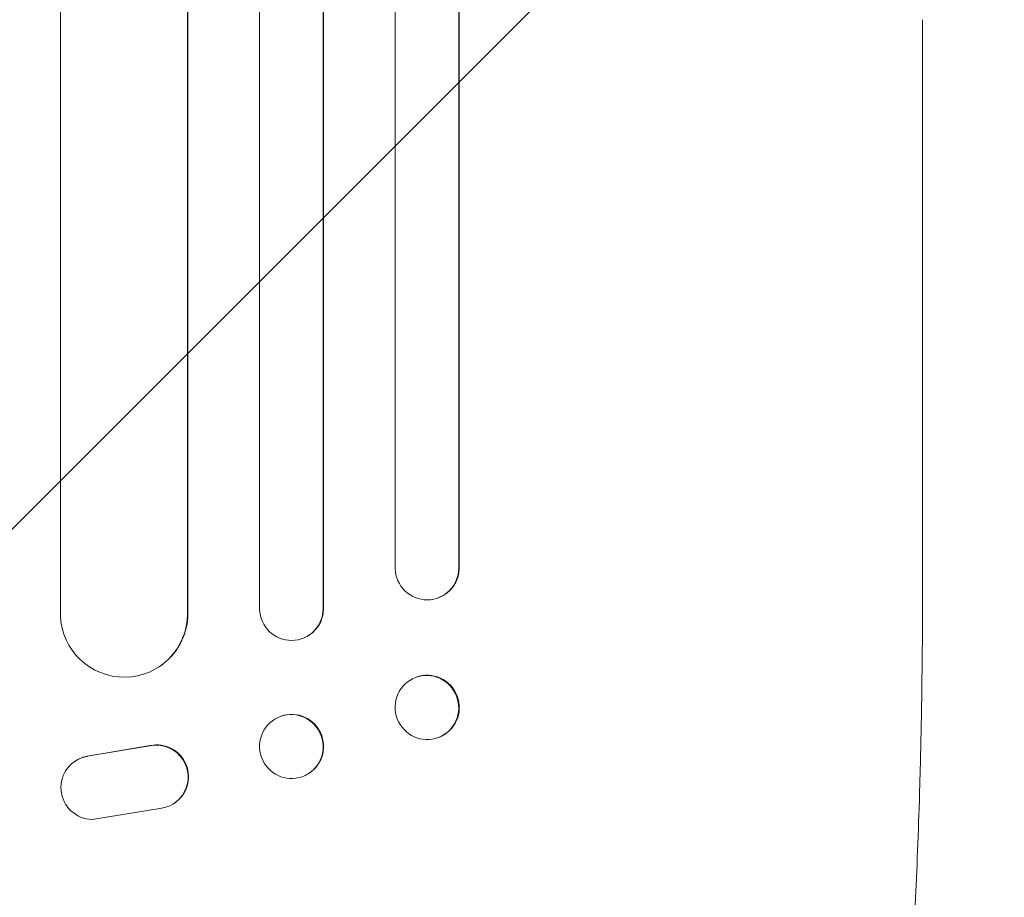
# Model space of a CAD drawing. Units: millimetres. Extents: x -1867 to 2855, y -3952 to 2336.
# Drawn here: x 63 to 295, y -2271 to -2064 of the extents above; entities that cross this region are included whole.
import ezdxf

# ---------------------------------------------------------------- set-up
doc = ezdxf.new("R2010")
doc.units = ezdxf.units.MM
doc.header["$LTSCALE"] = 20
doc.linetypes.add('HIDDEN', pattern=[9.525, 6.35, -3.175])
doc.layers.add('2d', color=230, linetype='Continuous')
doc.layers.add('EN-Free_Space_Hatch', color=10, linetype='HIDDEN')

msp = doc.modelspace()

# ---------------------------------------------------------------- hatches: boundary and pattern name
at = {"layer": 'EN-Free_Space_Hatch'}
h = msp.add_hatch(dxfattribs=at)
h.set_pattern_fill('ANSI31', color=256, scale=100)
edge = h.paths.add_edge_path()
edge.add_line((-999.99, -354), (-999.99, -2452.01))
edge.add_arc((0.01, -2452.01), 1000, 180, 360)
edge.add_line((1000.01, -2452.01), (1000.01, -354))
edge.add_arc((0.01, -354), 1000, 0, 180)

# ---------------------------------------------------------------- linework, layer by layer
at = {"layer": '2d', "lineweight": 0}
for p, q in [((119.51, -561.15), (119.51, -2202.85)), ((134.62, -561.79), (134.62, -2202.67)), ((72.51, -564.3), (72.51, -2204.31)), ((134.51, -562.4), (134.51, -2202.73)), ((151.51, -563.61), (151.51, -2193.28)), ((166.65, -564.54), (166.65, -2193.1)), ((102.51, -566.17), (102.51, -2203.94)), ((102.58, -565.55), (102.58, -2203.89)), ((166.51, -565.15), (166.51, -2193.15)), ((276.01, -2194.48), (276.01, -2063.79)), ((166.5, -2193.15), (166.51, -2193.15)), ((166.51, -2193.15), (166.65, -2193.1)), ((161.7, -2200.18), (161.55, -2200.23)), ((134.5, -2202.73), (134.51, -2202.73)), ((134.51, -2202.73), (134.62, -2202.67)), ((102.5, -2203.94), (102.51, -2203.94)), ((102.51, -2203.94), (102.58, -2203.89)), ((130.21, -2209.52), (130.1, -2209.57)), ((95.82, -2216.42), (95.74, -2216.47)), ((156.45, -2218.92), (156.3, -2218.98)), ((123.86, -2228.4), (123.74, -2228.46)), ((161.85, -2233.09), (161.71, -2233.14)), ((93.61, -2235.07), (78.83, -2237.57)), ((93.69, -2235.02), (78.91, -2237.52)), ((76.04, -2238.65), (76.12, -2238.6)), ((130.38, -2242.02), (130.27, -2242.08)), ((99.23, -2248.72), (99.31, -2248.67)), ((80, -2252.47), (96.4, -2249.8))]:
    msp.add_line(p, q, dxfattribs=at)
for centre, major_axis, ratio, start_param, end_param in [((159, -2193.09), (2.55, -7.14), 0.988103, 4.396938, 7.506743), ((159.15, -2193.04), (2.55, -7.14), 0.988103, 0, 1.223375), ((127, -2202.68), (3.1, -6.89), 0.991927, 4.315268, 7.428561), ((127.12, -2202.63), (3.1, -6.89), 0.991927, 0, 1.145194), ((87.5, -2203.88), (8.24, -12.59), 0.995453, 4.163807, 7.272295), ((87.58, -2203.83), (8.24, -12.59), 0.995453, 0, 0.98875), ((159.15, -2226.01), (-2.7, 7.08), 0.987914, 3.141593, 6.283185), ((127.12, -2235.21), (-3.26, 6.81), 0.99174, 3.141593, 6.283185), ((95.17, -2242.41), (-4.06, 6.31), 0.995602, 2.732278, 5.919125), ((95.25, -2242.36), (-4.06, 6.31), 0.995602, 3.141593, 5.919125), ((80.11, -2244.97), (4.06, -6.31), 0.995602, 2.738879, 5.695291), ((80.19, -2244.92), (4.06, -6.31), 0.995602, 2.738879, 3.141593)]:
    msp.add_ellipse(centre, major_axis=major_axis, ratio=ratio, start_param=start_param, end_param=end_param, dxfattribs=at)
for centre, major_axis, ratio in [((159.01, -2226.06), (2.7, -7.08), 0.987914), ((127.01, -2235.27), (3.26, -6.81), 0.99174)]:
    msp.add_ellipse(centre, major_axis=major_axis, ratio=ratio, dxfattribs=at)
msp.add_open_spline([(276.01, -2194.48), (276.01, -2197.81), (276, -2201.14), (275.96, -2209.52), (275.91, -2214.56), (275.78, -2224.46), (275.7, -2229.32), (275.49, -2238.81), (275.37, -2243.46), (275.09, -2252.56), (274.93, -2257.03), (274.58, -2265.74), (274.39, -2270), (273.97, -2278.3), (273.74, -2282.34), (273.26, -2290.21), (273, -2294.04), (272.45, -2301.46), (272.17, -2305.06), (271.56, -2312.03), (271.24, -2315.41), (270.57, -2321.92), (270.23, -2325.06), (269.5, -2331.1), (269.13, -2334), (268.35, -2339.57), (267.94, -2342.24), (267.1, -2347.33), (266.67, -2349.75), (265.76, -2354.39), (265.29, -2356.59), (264.3, -2360.8), (263.78, -2362.79), (262.65, -2366.64), (262.05, -2368.48), (260.66, -2372.13), (259.88, -2373.92), (258.73, -2376.01), (258.54, -2376.35), (258.34, -2376.69)], degree=3, knots=[0, 0, 0, 0, 10.001464, 10.001464, 25.233342, 25.233342, 40.003258, 40.003258, 54.316406, 54.316406, 68.282959, 68.282959, 81.896478, 81.896478, 95.167842, 95.167842, 108.125781, 108.125781, 120.785808, 120.785808, 133.206439, 133.206439, 145.375671, 145.375671, 157.354844, 157.354844, 169.170472, 169.170472, 180.839509, 180.839509, 192.513697, 192.513697, 204.246958, 204.246958, 216.372474, 216.372474, 229.382396, 229.382396, 231.893246, 231.893246, 231.893246, 231.893246], dxfattribs=at)

doc.saveas('drawing.dxf')
